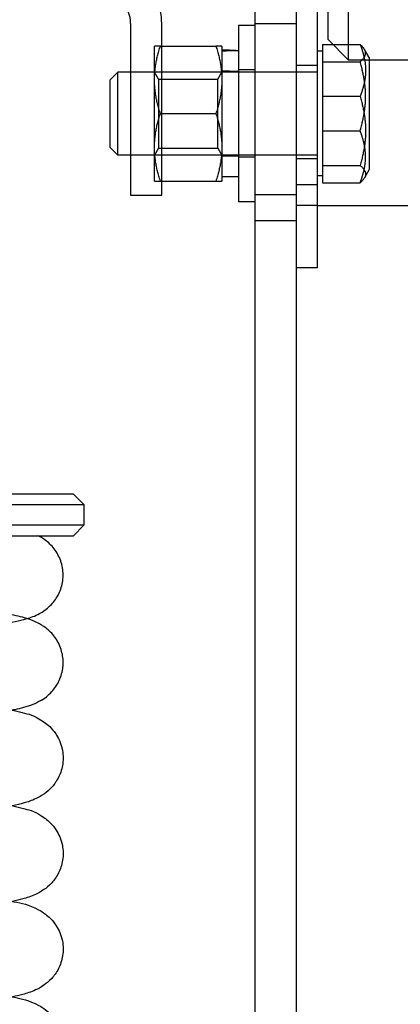
# Model space of a CAD drawing. Units: millimetres. Extents: x 205 to 1466, y -21 to 573.
# Drawn here: x 973 to 975, y 526 to 530 of the extents above; entities that cross this region are included whole.
import ezdxf

# ---------------------------------------------------------------- set-up
doc = ezdxf.new("R2010")
doc.units = ezdxf.units.MM

# ---------------------------------------------------------------- blocks, each defined once
blk = doc.blocks.new('A$C68E05615')
at = {"color": 1}
for p, q in [((49.5, 55.1074), (49.5, 50.1074)), ((48.9, 35.7074), (48.9, 54.9074)), ((49.3, 35.7074), (49.3, 54.9074)), ((47.7004, 51.6585), (47.7004, 51.1915)), ((48.0004, 51.4415), (48.0004, 51.6585)), ((48.74, 51.6415), (48.74, 49.9415)), ((48.9, 51.6415), (48.74, 51.6415)), ((47.93, 51.1165), (47.93, 51.4415)), ((47.9881, 51.4415), (48.5219, 51.4415)), ((48.58, 51.4415), (48.58, 51.1165)), ((49.55, 51.4572), (49.55, 51.2075)), ((49.55, 51.4572), (49.9118, 51.4572)), ((50, 51.3315), (49.9549, 51.4096)), ((48.6521, 51.4015), (48.58, 51.4015)), ((49.55, 51.3915), (49.5, 51.3915)), ((50, 51.3315), (50, 50.2515)), ((47.5, 51.1149), (47.5767, 51.1915)), ((47.5767, 50.3915), (47.5767, 51.1915)), ((47.93, 51.1915), (47.5767, 51.1915)), ((49.55, 51.2075), (49.55, 50.9578)), ((47.5, 51.1149), (47.5, 50.4682)), ((47.93, 50.4665), (47.93, 51.1165)), ((48.58, 51.1165), (48.58, 50.4665)), ((49.55, 50.9578), (49.55, 50.625)), ((49.55, 50.9578), (49.9118, 50.9578)), ((47.9881, 50.7915), (48.5219, 50.7915)), ((49.55, 50.625), (49.55, 50.2922)), ((47.5, 50.4682), (47.5767, 50.3915)), ((47.93, 50.1415), (47.93, 50.4665)), ((48.58, 50.4665), (48.58, 50.1415)), ((47.93, 50.3915), (47.5767, 50.3915)), ((47.7004, 50.3915), (47.7004, 50.0071)), ((49.55, 50.2922), (49.9118, 50.2922)), ((49.55, 50.2922), (49.55, 50.2091)), ((48.74, 50.1815), (48.58, 50.1815)), ((49.55, 50.1915), (49.5, 50.1915)), ((49.55, 50.2091), (49.55, 50.1259)), ((50, 50.2515), (49.9549, 50.1735)), ((47.9881, 50.1415), (48.5219, 50.1415)), ((48.0004, 50.0071), (48.0004, 50.1415)), ((49.3, 50.1074), (49.5, 50.1074)), ((49.5, 50.1074), (49.5, 49.3074)), ((49.55, 50.1259), (49.9118, 50.1259)), ((47.7004, 50.0071), (48.0004, 50.0071)), ((48.9, 49.9415), (48.74, 49.9415)), ((49.5, 49.9074), (49.7, 49.9074)), ((49.7, 49.9074), (59.7, 49.9074)), ((49.5, 49.3074), (49.3, 49.3074)), ((47.15, 47.1259), (43.95, 47.1259)), ((47.15, 47.1259), (47.25, 47.0259)), ((44.05, 47.0259), (47.25, 47.0259)), ((47.25, 47.0259), (47.25, 46.8259)), ((47.25, 46.8259), (44.05, 46.8259)), ((47.15, 46.7259), (47.25, 46.8259)), ((43.95, 46.7259), (47.15, 46.7259))]:
    blk.add_line(p, q, dxfattribs=at)
at = {"color": 1, "ltscale": 25.331339}
blk.add_line((49.8, 51.3074), (49.8, 53.8074), dxfattribs=at)
at = {"color": 1, "ltscale": 21.278324}
blk.add_line((49.6, 53.6074), (49.6, 51.5074), dxfattribs=at)
at = {"color": 1, "ltscale": 3.047415}
for p, q in [((49.3, 51.6574), (48.9, 51.6574)), ((49.3, 50.0074), (48.9, 50.0074)), ((49.3, 49.7574), (48.9, 49.7574))]:
    blk.add_line(p, q, dxfattribs=at)
at = {"color": 1, "ltscale": 2.154818}
blk.add_line((49.6, 51.5074), (49.8, 51.3074), dxfattribs=at)
at = {"color": 1, "ltscale": 9.904323}
blk.add_line((48.0004, 50.1415), (48.0004, 51.4415), dxfattribs=at)
at = {"color": 1, "ltscale": 1.523657}
for p, q in [((49.3, 51.2574), (49.5, 51.2574)), ((49.3, 50.3574), (49.5, 50.3574)), ((49.5, 49.9074), (49.3, 49.9074))]:
    blk.add_line(p, q, dxfattribs=at)
at = {"color": 1, "ltscale": 2.756142}
for p, q in [((49.55, 51.2909), (49.9118, 51.2909)), ((49.55, 50.6253), (49.9118, 50.6253))]:
    blk.add_line(p, q, dxfattribs=at)
at = {"color": 1, "ltscale": 13.713716}
blk.add_line((51.6, 51.3074), (49.8, 51.3074), dxfattribs=at)
at = {"color": 1, "ltscale": 6.094929}
blk.add_line((47.7004, 51.1915), (47.7004, 50.3915), dxfattribs=at)
at = {"color": 1, "ltscale": 0.595118}
for p, q in [((47.9691, 51.1239), (47.93, 51.1916)), ((48.5409, 51.1239), (48.58, 51.1916)), ((47.9691, 50.4592), (47.93, 50.3915)), ((48.5409, 50.4592), (48.58, 50.3915))]:
    blk.add_line(p, q, dxfattribs=at)
at = {"color": 1, "ltscale": 11.961394}
for p, q in [((49.5, 51.1915), (47.93, 51.1915)), ((49.5, 50.3915), (47.93, 50.3915))]:
    blk.add_line(p, q, dxfattribs=at)
at = {"color": 1, "ltscale": 7.954738}
for p, q in [((47.9691, 51.1239), (47.9691, 50.4592)), ((48.5409, 50.4592), (48.5409, 51.1239))]:
    blk.add_line(p, q, dxfattribs=at)
at = {"color": 1, "ltscale": 4.356894}
for p, q in [((47.9691, 51.1239), (48.5409, 51.1239)), ((47.9691, 50.4592), (48.5409, 50.4592))]:
    blk.add_line(p, q, dxfattribs=at)
at = {"color": 1, "ltscale": 0.549068}
blk.add_line((48.6521, 51.2015), (48.58, 51.2015), dxfattribs=at)
at = {"color": 1, "ltscale": 1.218906}
for p, q in [((48.9, 51.2115), (48.74, 51.2115)), ((48.74, 50.3815), (48.58, 50.3815)), ((48.9, 50.3715), (48.74, 50.3715))]:
    blk.add_line(p, q, dxfattribs=at)
at = {"color": 1}
for radius in [0.6, 0.3]:
    blk.add_arc((47.4004, 51.6585), radius, 0, 45, dxfattribs=at)
at = {"color": 1, "ltscale": 0.584333, "extrusion": (0, 0, -1)}
blk.add_ellipse((48.6521, 50.7915), major_axis=(1.676, 0), ratio=0.36397, start_param=4.669367, end_param=4.712389, dxfattribs=at)
at = {"color": 1, "ltscale": 1.297969, "extrusion": (0, 0, -1)}
blk.add_ellipse((48.8279, 50.7915), major_axis=(1.676, 0), ratio=0.36397, start_param=4.563917, end_param=4.659906, dxfattribs=at)
at = {"color": 1, "extrusion": (0, 0, -1)}
for centre, major_axis, ratio, start_param, end_param in [((48.6521, 50.7915), (1.676, 0), 0.36397, 4.712389, 4.764872), ((46.6319, 46.3276), (0.2082, -0.3415), 0.984546, 0.051344, 0.052874)]:
    blk.add_ellipse(centre, major_axis=major_axis, ratio=ratio, start_param=start_param, end_param=end_param, dxfattribs=at)
at = {"color": 1, "ltscale": 1.297271, "extrusion": (0, 0, -1)}
blk.add_ellipse((48.6521, 50.7915), major_axis=(1.1265, 0), ratio=0.36397, start_param=4.648357, end_param=4.790517, dxfattribs=at)
at = {"color": 1, "ltscale": 1.299008, "extrusion": (0, 0, -1)}
blk.add_ellipse((48.8279, 50.7915), major_axis=(1.1265, 0), ratio=0.36397, start_param=4.490486, end_param=4.634261, dxfattribs=at)
at = {"color": 1, "ltscale": 0.038946, "extrusion": (0, 0, -1)}
blk.add_ellipse((46.6319, 45.4825), major_axis=(0.2082, -0.3415), ratio=0.984546, start_param=0, end_param=0.012812, dxfattribs=at)
at = {"color": 1}
for points, weights in [([(47.9881, 51.4415), (47.93, 51.4415), (47.93, 51.4415)], [1, 1.0379548493, 1]), ([(47.93, 51.1165), (47.93, 51.2674), (47.9881, 51.4415)], [1, 1.0379548493, 1]), ([(48.5219, 51.4415), (48.58, 51.2674), (48.58, 51.1165)], [1, 1.0379548493, 1]), ([(48.58, 51.4415), (48.58, 51.4415), (48.5219, 51.4415)], [1, 1.0379548493, 1]), ([(49.9118, 51.4572), (50.0118, 51.2075), (49.9118, 50.9578)], [1, 1.15470053838, 1]), ([(49.9549, 51.4096), (49.942, 51.432), (49.9118, 51.4572)], [1.06137184257, 1.04219439343, 1]), ([(47.9881, 50.7915), (47.93, 50.9657), (47.93, 51.1165)], [1, 1.0379548493, 1]), ([(48.58, 51.1165), (48.58, 50.9657), (48.5219, 50.7915)], [1, 1.0379548493, 1]), ([(49.9118, 50.9578), (50.0118, 50.625), (49.9118, 50.2922)], [1, 1.15470053838, 1]), ([(47.93, 50.4665), (47.93, 50.6174), (47.9881, 50.7915)], [1, 1.0379548493, 1]), ([(48.5219, 50.7915), (48.58, 50.6174), (48.58, 50.4665)], [1, 1.0379548493, 1]), ([(47.9881, 50.1415), (47.93, 50.3157), (47.93, 50.4665)], [1, 1.0379548493, 1]), ([(48.58, 50.4665), (48.58, 50.3157), (48.5219, 50.1415)], [1, 1.0379548493, 1]), ([(49.9118, 50.2922), (50.0118, 50.2091), (49.9118, 50.1259)], [1, 1.15470053838, 1]), ([(47.93, 50.1415), (47.93, 50.1415), (47.9881, 50.1415)], [1, 1.0379548493, 1]), ([(48.5219, 50.1415), (48.58, 50.1415), (48.58, 50.1415)], [1, 1.0379548493, 1])]:
    blk.add_rational_spline(points, weights, degree=2, dxfattribs=at)
at = {"color": 1, "ltscale": 3.813494}
blk.add_rational_spline([(49.9118, 51.2909), (49.9873, 51.3536), (49.9549, 51.4096)], [1, 1.11250614495, 1.06137184257], degree=2, dxfattribs=at)
at = {"color": 1, "ltscale": 5.359413}
for points in [[(49.9118, 50.6253), (50.0118, 50.9581), (49.9118, 51.2909)], [(49.9118, 50.1259), (50.0118, 50.3756), (49.9118, 50.6253)]]:
    blk.add_rational_spline(points, [1, 1.15470053838, 1], degree=2, dxfattribs=at)
at = {"color": 1}
for points, knots in [([(47.05, 46.3469), (47.05, 46.3933), (47.0418, 46.4403), (47.0116, 46.5259), (46.9895, 46.5656), (46.9377, 46.6327), (46.9074, 46.661), (46.8532, 46.7009), (46.8289, 46.715), (46.8067, 46.7259)], [0, 0, 0, 0, 0.1459266, 0.1459266, 0.2882402, 0.2882402, 0.4288892, 0.4288892, 0.5477052, 0.5477052, 0.5477052, 0.5477052]), ([(46.8226, 45.976), (46.8551, 45.9936), (46.8924, 46.0188), (46.9544, 46.0802), (46.9803, 46.114), (47.0207, 46.1888), (47.0356, 46.2307), (47.0478, 46.2977), (47.05, 46.3223), (47.05, 46.3469)], [0, 0, 0, 0, 0.1682728, 0.1682728, 0.3053399, 0.3053399, 0.4427527, 0.4427527, 0.5199051, 0.5199051, 0.5199051, 0.5199051]), ([(46.8358, 45.1384), (46.8696, 45.1584), (46.9077, 45.1868), (46.9692, 45.2547), (46.9943, 45.2919), (47.0311, 45.3727), (47.0433, 45.4171), (47.0493, 45.4758), (47.05, 45.4898), (47.05, 45.5463), (47.0433, 45.5891), (47.0167, 45.6727), (46.9953, 45.7138), (46.9444, 45.7836), (46.9144, 45.813), (46.8566, 45.8579), (46.8286, 45.8744), (46.773, 45.9021), (46.7457, 45.9125), (46.6648, 45.9395), (46.6125, 45.9514), (46.4833, 45.9767), (46.4045, 45.989), (46.1633, 46.0217), (45.9764, 46.042), (45.6319, 46.0757), (45.4805, 46.0896), (45.3271, 46.1033)], [0, 0, 0, 0, 0.175627, 0.175627, 0.320361, 0.320361, 0.463369, 0.463369, 0.507809, 0.507809, 0.642405, 0.642405, 0.788838, 0.788838, 0.93354, 0.93354, 1.073783, 1.073783, 1.2406, 1.2406, 1.588107, 1.588107, 1.987912, 1.987912, 2.665373, 2.665373, 3.132652, 3.132652, 3.132652, 3.132652]), ([(43.8269, 45.3461), (43.885, 45.3372), (43.9534, 45.3279), (44.1439, 45.3045), (44.276, 45.2901), (44.5688, 45.2606), (44.7305, 45.2454), (45.0647, 45.2146), (45.2373, 45.199), (45.5755, 45.1674), (45.7409, 45.1514), (46.0495, 45.1188), (46.1918, 45.1022), (46.449, 45.0662), (46.557, 45.0484), (46.7153, 45.0063), (46.7654, 45.0025), (46.8997, 44.907), (46.9385, 44.8762), (47.0029, 44.781), (47.0274, 44.7321), (47.0503, 44.6277), (47.0527, 44.577), (47.0401, 44.4831), (47.0261, 44.4404), (46.9895, 44.3638), (46.9663, 44.3323), (46.9171, 44.2765), (46.8918, 44.256), (46.8386, 44.218), (46.8133, 44.2048), (46.7454, 44.1727), (46.7099, 44.1616), (46.6376, 44.1411), (46.6006, 44.1322), (46.5617, 44.1241)], [3.630475, 3.630475, 3.630475, 3.630475, 3.829701, 3.829701, 4.128809, 4.128809, 4.442117, 4.442117, 4.761688, 4.761688, 5.086097, 5.086097, 5.418736, 5.418736, 5.781189, 5.781189, 6.003441, 6.003441, 6.070433, 6.070433, 6.112291, 6.112291, 6.144715, 6.144715, 6.176296, 6.176296, 6.213289, 6.213289, 6.260715, 6.260715, 6.327277, 6.327277, 6.460947, 6.460947, 6.59385, 6.59385, 6.59385, 6.59385]), ([(46.8401, 45.141), (46.8078, 45.1213), (46.7818, 45.1097), (46.6944, 45.0744), (46.643, 45.0623), (46.5761, 45.0479), (46.5682, 45.0462), (46.5601, 45.0445)], [0, 0, 0, 0, 0.0781088, 0.0781088, 0.2865576, 0.2865576, 0.3142408, 0.3142408, 0.3142408, 0.3142408]), ([(43.8268, 44.4258), (43.8914, 44.416), (43.9685, 44.4056), (44.1726, 44.381), (44.3076, 44.3665), (44.6049, 44.3369), (44.7681, 44.3216), (45.1039, 44.2907), (45.2766, 44.2751), (45.6136, 44.2435), (45.7778, 44.2274), (46.0829, 44.1947), (46.223, 44.178), (46.4764, 44.1414), (46.5809, 44.1239), (46.7344, 44.0792), (46.7831, 44.0732), (46.9089, 43.9787), (46.9466, 43.9467), (47.0079, 43.8512), (47.031, 43.8016), (47.0513, 43.6974), (47.0523, 43.647), (47.0379, 43.5541), (47.023, 43.5121), (46.9852, 43.4368), (46.9617, 43.406), (46.9121, 43.3516), (46.8868, 43.3318), (46.8333, 43.2946), (46.8078, 43.2817), (46.7373, 43.2493), (46.6999, 43.2381), (46.6289, 43.2188), (46.5955, 43.2109), (46.5605, 43.2037)], [9.91359, 9.91359, 9.91359, 9.91359, 10.134862, 10.134862, 10.435622, 10.435622, 10.749568, 10.749568, 11.069507, 11.069507, 11.394345, 11.394345, 11.728022, 11.728022, 12.095881, 12.095881, 12.293528, 12.293528, 12.356832, 12.356832, 12.397783, 12.397783, 12.429921, 12.429921, 12.461679, 12.461679, 12.499217, 12.499217, 12.547498, 12.547498, 12.61613, 12.61613, 12.759547, 12.759547, 12.878751, 12.878751, 12.878751, 12.878751]), ([(43.8268, 43.5056), (43.8649, 43.4997), (43.9073, 43.4937), (44.0569, 43.474), (44.1791, 43.4601), (44.4558, 43.4311), (44.6119, 43.416), (44.9395, 43.3854), (45.1112, 43.3699), (45.4517, 43.3385), (45.6205, 43.3226), (45.939, 43.2903), (46.0883, 43.2739), (46.3586, 43.2393), (46.476, 43.2216), (46.654, 43.1839), (46.7122, 43.1761), (46.8325, 43.1124), (46.854, 43.0998), (46.9097, 43.0577), (46.9473, 43.0256), (47.0083, 42.9301), (47.0313, 42.8804), (47.0514, 42.7762), (47.0523, 42.7258), (47.0377, 42.6331), (47.0228, 42.5911), (46.9848, 42.5159), (46.9613, 42.4852), (46.9116, 42.4309), (46.8863, 42.4111), (46.8329, 42.374), (46.8074, 42.3611), (46.7366, 42.3287), (46.699, 42.3175), (46.6281, 42.2984), (46.595, 42.2906), (46.5604, 42.2834)], [16.19683, 16.19683, 16.19683, 16.19683, 16.327098, 16.327098, 16.619937, 16.619937, 16.930894, 16.930894, 17.249225, 17.249225, 17.572361, 17.572361, 17.902226, 17.902226, 18.252195, 18.252195, 18.525175, 18.525175, 18.57727, 18.57727, 18.640294, 18.640294, 18.681168, 18.681168, 18.713282, 18.713282, 18.745058, 18.745058, 18.782644, 18.782644, 18.831001, 18.831001, 18.899822, 18.899822, 19.044154, 19.044154, 19.162004, 19.162004, 19.162004, 19.162004]), ([(43.8268, 42.5853), (43.8651, 42.5794), (43.9078, 42.5734), (44.0579, 42.5536), (44.1802, 42.5396), (44.4572, 42.5106), (44.6134, 42.4956), (44.9411, 42.465), (45.1127, 42.4495), (45.4533, 42.4181), (45.622, 42.4022), (45.9405, 42.3699), (46.0896, 42.3535), (46.3597, 42.3189), (46.4771, 42.3011), (46.6552, 42.2633), (46.7133, 42.256), (46.8348, 42.1907), (46.856, 42.1781), (46.9111, 42.1362), (46.9486, 42.1038), (47.0091, 42.0083), (47.0318, 41.9585), (47.0515, 41.8543), (47.0522, 41.804), (47.0373, 41.7114), (47.0223, 41.6695), (46.9841, 41.5946), (46.9605, 41.564), (46.9108, 41.5099), (46.8855, 41.4902), (46.832, 41.4532), (46.8065, 41.4404), (46.7353, 41.4079), (46.6974, 41.3967), (46.6266, 41.3777), (46.5942, 41.3701), (46.5604, 41.3631)], [22.480015, 22.480015, 22.480015, 22.480015, 22.611127, 22.611127, 22.904055, 22.904055, 23.215045, 23.215045, 23.533392, 23.533392, 23.856543, 23.856543, 24.186438, 24.186438, 24.536529, 24.536529, 24.810729, 24.810729, 24.861464, 24.861464, 24.923987, 24.923987, 24.964719, 24.964719, 24.996792, 24.996792, 25.028598, 25.028598, 25.066275, 25.066275, 25.114772, 25.114772, 25.183943, 25.183943, 25.329986, 25.329986, 25.44532, 25.44532, 25.44532, 25.44532])]:
    blk.add_open_spline(points, degree=3, knots=knots, dxfattribs=at)
at = {"color": 1, "ltscale": 22.800131}
blk.add_open_spline([(44.8466, 45.7293), (45.0166, 45.743), (45.193, 45.7568), (45.5301, 45.7841), (45.6951, 45.7978), (45.9995, 45.8253), (46.1418, 45.8394), (46.391, 45.8684), (46.4976, 45.8833), (46.6258, 45.9082), (46.662, 45.9163), (46.6994, 45.9271), (46.6999, 45.9272), (46.7005, 45.9274)], degree=3, knots=[0.000027, 0.000027, 0.000027, 0.000027, 0.51742, 0.51742, 1.030452, 1.030452, 1.555248, 1.555248, 2.102557, 2.102557, 2.344992, 2.344992, 2.348482, 2.348482, 2.348482, 2.348482], dxfattribs=at)
at = {"color": 1}
blk.add_open_spline([(46.7005, 45.9274), (46.7371, 45.938), (46.7756, 45.9507), (46.822, 45.9757)], degree=3, dxfattribs=at)

msp = doc.modelspace()

# ---------------------------------------------------------------- block references
at = {"linetype": 'Continuous', "xscale": 0.4166666666666288, "yscale": 0.4166666666666288, "zscale": 0.4166666666666288}
msp.add_blockref('A$C68E05615', (953.792795, 508.90604), dxfattribs=at)

doc.saveas('drawing.dxf')
